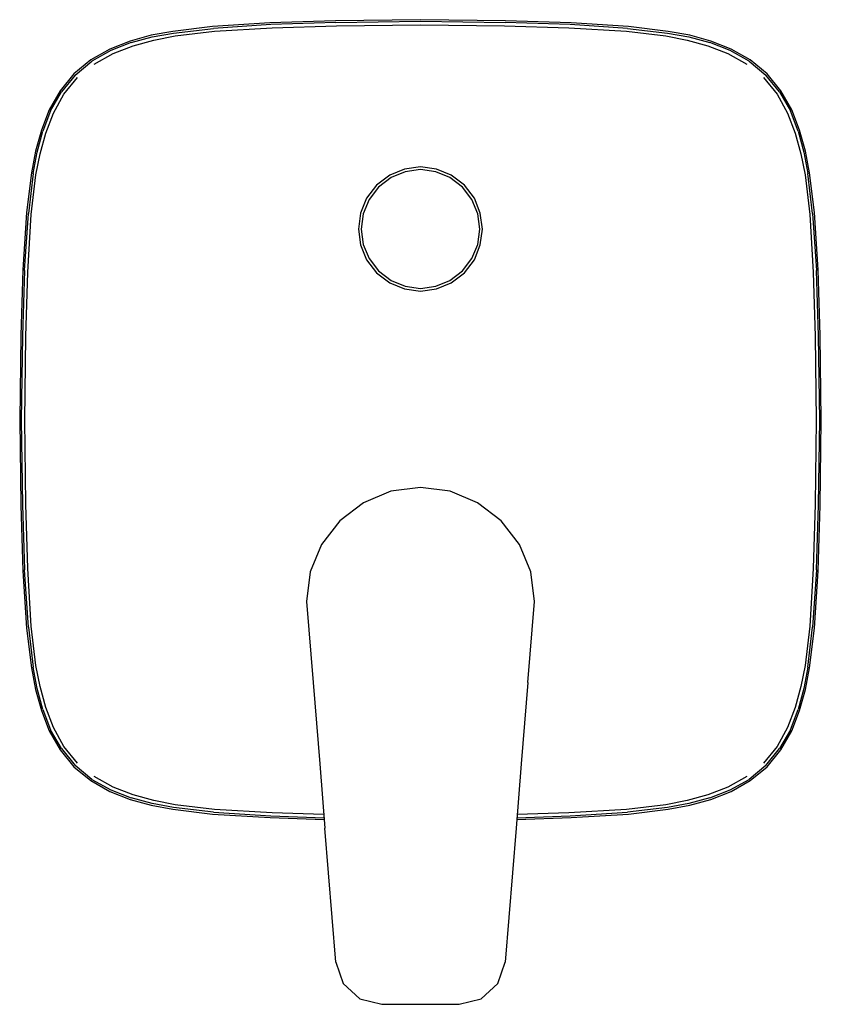
# Model space of a CAD drawing. Extents: x -0.077 to 0.077, y -0.095 to 0.095.
import ezdxf

# ---------------------------------------------------------------- set-up
doc = ezdxf.new("R2010")
doc.units = 0
doc.header["$MEASUREMENT"] = 0

msp = doc.modelspace()

# ---------------------------------------------------------------- linework, layer by layer
at = {"linetype": 'Continuous'}
for p, q in [((0, 0.09525), (-0.016409, 0.095052)), ((0.016409, 0.095052), (0, 0.09525)), ((-0.040227, 0.093939), (-0.047903, 0.09299)), ((-0.047743, 0.092666), (-0.040025, 0.093574)), ((-0.029102, 0.094613), (-0.040227, 0.093939)), ((-0.028962, 0.094305), (-0.040025, 0.093574)), ((-0.039822, 0.093048), (-0.028654, 0.09369)), ((-0.016409, 0.095052), (-0.029102, 0.094613)), ((-0.016353, 0.094717), (-0.028962, 0.094305)), ((-0.028654, 0.09369), (-0.016213, 0.094073)), ((-0.016353, 0.094717), (0, 0.09495)), ((-0.016213, 0.094073), (0, 0.09425)), ((0, 0.09495), (0.016353, 0.094717)), ((0, 0.09425), (0.016213, 0.094073)), ((0.016213, 0.094073), (0.028654, 0.09369)), ((0.028962, 0.094305), (0.016353, 0.094717)), ((0.029102, 0.094613), (0.016409, 0.095052)), ((0.028654, 0.09369), (0.039822, 0.093048)), ((0.040025, 0.093574), (0.028962, 0.094305)), ((0.040227, 0.093939), (0.029102, 0.094613)), ((0.040025, 0.093574), (0.047743, 0.092666)), ((0.047903, 0.09299), (0.040227, 0.093939)), ((-0.052068, 0.092231), (-0.056144, 0.091109)), ((-0.055946, 0.090812), (-0.051888, 0.091918)), ((-0.047903, 0.09299), (-0.052068, 0.092231)), ((-0.051888, 0.091918), (-0.047743, 0.092666)), ((-0.051544, 0.091302), (-0.047467, 0.09215)), ((-0.047467, 0.09215), (-0.039822, 0.093048)), ((0.039822, 0.093048), (0.047467, 0.09215)), ((0.047467, 0.09215), (0.051544, 0.091302)), ((0.047743, 0.092666), (0.051888, 0.091918)), ((0.052068, 0.092231), (0.047903, 0.09299)), ((0.051888, 0.091918), (0.055946, 0.090812)), ((0.056144, 0.091109), (0.052068, 0.092231)), ((-0.060091, 0.089573), (-0.063759, 0.087473)), ((-0.056144, 0.091109), (-0.060091, 0.089573)), ((-0.055946, 0.090812), (-0.05987, 0.089284)), ((-0.059452, 0.088726), (-0.055563, 0.09022)), ((-0.055563, 0.09022), (-0.051544, 0.091302)), ((0.051544, 0.091302), (0.055563, 0.09022)), ((0.055563, 0.09022), (0.059452, 0.088726)), ((0.05987, 0.089284), (0.055946, 0.090812)), ((0.060091, 0.089573), (0.056144, 0.091109)), ((0.063759, 0.087473), (0.060091, 0.089573)), ((-0.05987, 0.089284), (-0.063551, 0.087244)), ((-0.06307, 0.086673), (-0.059452, 0.088726)), ((0.059452, 0.088726), (0.06307, 0.086673)), ((0.063551, 0.087244), (0.05987, 0.089284)), ((-0.063759, 0.087473), (-0.067038, 0.0848)), ((-0.066776, 0.084544), (-0.063551, 0.087244)), ((0.063551, 0.087244), (0.066776, 0.084544)), ((0.067038, 0.084801), (0.063759, 0.087473)), ((-0.067038, 0.0848), (-0.069697, 0.081509)), ((-0.066776, 0.084544), (-0.069428, 0.081275)), ((-0.068941, 0.080844), (-0.06633, 0.084084)), ((0.06633, 0.084084), (0.068941, 0.080844)), ((0.069428, 0.081275), (0.066776, 0.084544)), ((0.069697, 0.081509), (0.067038, 0.084801)), ((-0.069697, 0.081509), (-0.071798, 0.077834)), ((-0.071521, 0.07762), (-0.069428, 0.081275)), ((-0.070952, 0.077195), (-0.068941, 0.080844)), ((0.068941, 0.080844), (0.070952, 0.077195)), ((0.069428, 0.081275), (0.071521, 0.07762)), ((0.071798, 0.077834), (0.069697, 0.081509)), ((-0.071798, 0.077834), (-0.073306, 0.073881)), ((-0.071521, 0.07762), (-0.073009, 0.073683)), ((-0.072434, 0.073304), (-0.070952, 0.077195)), ((0.070952, 0.077195), (0.072434, 0.073304)), ((0.073009, 0.073683), (0.071521, 0.07762)), ((0.073306, 0.073881), (0.071798, 0.077834)), ((-0.073306, 0.073881), (-0.074454, 0.06981)), ((-0.074143, 0.06963), (-0.073009, 0.073683)), ((-0.073518, 0.069285), (-0.072434, 0.073304)), ((0.072434, 0.073304), (0.073518, 0.069285)), ((0.073009, 0.073683), (0.074143, 0.06963)), ((0.074454, 0.06981), (0.073306, 0.073881)), ((-0.074454, 0.06981), (-0.075247, 0.065653)), ((-0.074923, 0.065493), (-0.074143, 0.06963)), ((-0.074407, 0.065217), (-0.073518, 0.069285)), ((0.073518, 0.069285), (0.074407, 0.065217)), ((0.074143, 0.06963), (0.074923, 0.065493)), ((0.075247, 0.065653), (0.074454, 0.06981)), ((-0.000002, 0.06675), (-0.003074, 0.066318)), ((0.00307, 0.066318), (-0.000002, 0.06675)), ((-0.075247, 0.065653), (-0.076171, 0.057977)), ((-0.074923, 0.065493), (-0.075806, 0.057775)), ((-0.075279, 0.057572), (-0.074407, 0.065217)), ((-0.005954, 0.065166), (-0.008498, 0.063246)), ((-0.003074, 0.066318), (-0.005954, 0.065166)), ((-0.00297, 0.065822), (-0.005702, 0.064691)), ((-0.000002, 0.066246), (-0.00297, 0.065822)), ((0.002967, 0.065822), (-0.000002, 0.066246)), ((0.005699, 0.064691), (0.002967, 0.065822)), ((0.00595, 0.065166), (0.00307, 0.066318)), ((0.008494, 0.063246), (0.00595, 0.065166)), ((0.074407, 0.065217), (0.075279, 0.057572)), ((0.075806, 0.057775), (0.074923, 0.065493)), ((0.076171, 0.057977), (0.075247, 0.065653)), ((-0.008498, 0.063246), (-0.010418, 0.060702)), ((-0.005702, 0.064691), (-0.008105, 0.062853)), ((0.008102, 0.062853), (0.005699, 0.064691)), ((0.010414, 0.060702), (0.008494, 0.063246)), ((-0.008105, 0.062853), (-0.009942, 0.060451)), ((0.009939, 0.060451), (0.008102, 0.062853)), ((-0.010418, 0.060702), (-0.01157, 0.057822)), ((-0.009942, 0.060451), (-0.011073, 0.057718)), ((0.01107, 0.057718), (0.009939, 0.060451)), ((0.011566, 0.057822), (0.010414, 0.060702)), ((-0.076171, 0.057977), (-0.076873, 0.046852)), ((-0.076565, 0.046712), (-0.075806, 0.057775)), ((-0.075949, 0.046404), (-0.075279, 0.057572)), ((-0.01157, 0.057822), (-0.012002, 0.05475)), ((-0.011073, 0.057718), (-0.011497, 0.05475)), ((0.011494, 0.05475), (0.01107, 0.057718)), ((0.011998, 0.05475), (0.011566, 0.057822)), ((0.075279, 0.057572), (0.075949, 0.046404)), ((0.075806, 0.057775), (0.076565, 0.046712)), ((0.076873, 0.046852), (0.076171, 0.057977)), ((-0.012002, 0.05475), (-0.01157, 0.051678)), ((-0.011497, 0.05475), (-0.011073, 0.051782)), ((0.01107, 0.051782), (0.011494, 0.05475)), ((0.011566, 0.051678), (0.011998, 0.05475)), ((-0.01157, 0.051678), (-0.010418, 0.048798)), ((-0.011073, 0.051782), (-0.009942, 0.049049)), ((0.009939, 0.049049), (0.01107, 0.051782)), ((0.010414, 0.048798), (0.011566, 0.051678)), ((-0.010418, 0.048798), (-0.008498, 0.046254)), ((-0.009942, 0.049049), (-0.008105, 0.046646)), ((0.008102, 0.046646), (0.009939, 0.049049)), ((0.008494, 0.046254), (0.010414, 0.048798)), ((-0.076873, 0.046852), (-0.07727, 0.034159)), ((-0.076565, 0.046712), (-0.076935, 0.034103)), ((-0.076291, 0.033963), (-0.075949, 0.046404)), ((-0.008498, 0.046254), (-0.005954, 0.044334)), ((-0.008105, 0.046646), (-0.005702, 0.044809)), ((0.005699, 0.044809), (0.008102, 0.046646)), ((0.00595, 0.044334), (0.008494, 0.046254)), ((0.075949, 0.046404), (0.076291, 0.033963)), ((0.076935, 0.034103), (0.076565, 0.046712)), ((0.07727, 0.034159), (0.076873, 0.046852)), ((-0.005954, 0.044334), (-0.003074, 0.043182)), ((-0.005702, 0.044809), (-0.00297, 0.043678)), ((0.002967, 0.043678), (0.005699, 0.044809)), ((0.00307, 0.043182), (0.00595, 0.044334)), ((-0.003074, 0.043182), (-0.000002, 0.04275)), ((-0.00297, 0.043678), (-0.000002, 0.043254)), ((-0.000002, 0.043254), (0.002967, 0.043678)), ((-0.000002, 0.04275), (0.00307, 0.043182)), ((-0.07727, 0.034159), (-0.0775, 0.01775)), ((-0.076935, 0.034103), (-0.0772, 0.01775)), ((-0.0765, 0.01775), (-0.076291, 0.033963)), ((0.076291, 0.033963), (0.0765, 0.01775)), ((0.0772, 0.01775), (0.076935, 0.034103)), ((0.0775, 0.01775), (0.07727, 0.034159)), ((-0.0775, 0.01775), (-0.07727, 0.001341)), ((-0.0772, 0.01775), (-0.076935, 0.001397)), ((-0.076291, 0.001537), (-0.0765, 0.01775)), ((0.0765, 0.01775), (0.076291, 0.001537)), ((0.076935, 0.001397), (0.0772, 0.01775)), ((0.07727, 0.001341), (0.0775, 0.01775)), ((-0.005713, 0.004009), (-0.011036, 0.001804)), ((-0.000002, 0.004761), (-0.005713, 0.004009)), ((0.00571, 0.004009), (-0.000002, 0.004761)), ((0.011033, 0.001804), (0.00571, 0.004009)), ((-0.07727, 0.001341), (-0.076873, -0.011352)), ((-0.076935, 0.001397), (-0.076565, -0.011212)), ((-0.075949, -0.010904), (-0.076291, 0.001537)), ((-0.011036, 0.001804), (-0.015607, -0.001703)), ((0.015604, -0.001703), (0.011033, 0.001804)), ((0.076291, 0.001537), (0.075949, -0.010904)), ((0.076565, -0.011212), (0.076935, 0.001397)), ((0.076873, -0.011352), (0.07727, 0.001341)), ((-0.015607, -0.001703), (-0.019114, -0.006273)), ((0.019111, -0.006273), (0.015604, -0.001703)), ((-0.019114, -0.006273), (-0.021318, -0.011596)), ((0.021315, -0.011596), (0.019111, -0.006273)), ((-0.076873, -0.011352), (-0.076171, -0.022477)), ((-0.075806, -0.022275), (-0.076565, -0.011212)), ((-0.075279, -0.022072), (-0.075949, -0.010904)), ((0.075949, -0.010904), (0.075279, -0.022072)), ((0.076565, -0.011212), (0.075806, -0.022275)), ((0.076171, -0.022477), (0.076873, -0.011352)), ((-0.021318, -0.011596), (-0.02207, -0.017308)), ((0.022067, -0.017308), (0.021315, -0.011596)), ((-0.02207, -0.017308), (-0.020784, -0.033007)), ((0.020781, -0.033007), (0.022067, -0.017308)), ((-0.076171, -0.022477), (-0.075247, -0.030153)), ((-0.075806, -0.022275), (-0.074923, -0.029993)), ((-0.074407, -0.029717), (-0.075279, -0.022072)), ((0.075279, -0.022072), (0.074407, -0.029717)), ((0.074923, -0.029993), (0.075806, -0.022275)), ((0.075247, -0.030153), (0.076171, -0.022477)), ((-0.075247, -0.030153), (-0.074454, -0.03431)), ((-0.074143, -0.03413), (-0.074923, -0.029993)), ((-0.073518, -0.033785), (-0.074407, -0.029717)), ((0.074407, -0.029717), (0.073518, -0.033785)), ((0.074923, -0.029993), (0.074143, -0.03413)), ((0.074454, -0.03431), (0.075247, -0.030153)), ((-0.073009, -0.038183), (-0.074143, -0.03413)), ((-0.072434, -0.037804), (-0.073518, -0.033785)), ((-0.020784, -0.033007), (-0.019497, -0.048706)), ((0.020781, -0.033007), (0.019494, -0.048706)), ((0.073518, -0.033785), (0.072434, -0.037804)), ((0.074143, -0.03413), (0.073009, -0.038183)), ((-0.074454, -0.03431), (-0.073306, -0.038381)), ((0.073306, -0.038381), (0.074454, -0.03431)), ((-0.070952, -0.041695), (-0.072434, -0.037804)), ((0.072434, -0.037804), (0.070952, -0.041695)), ((-0.073306, -0.038381), (-0.071798, -0.042334)), ((-0.073009, -0.038183), (-0.071521, -0.04212)), ((0.071521, -0.04212), (0.073009, -0.038183)), ((0.071798, -0.042334), (0.073306, -0.038381)), ((-0.068941, -0.045344), (-0.070952, -0.041695)), ((0.070952, -0.041695), (0.068941, -0.045344)), ((-0.071798, -0.042334), (-0.069697, -0.046009)), ((-0.069428, -0.045775), (-0.071521, -0.04212)), ((0.071521, -0.04212), (0.069428, -0.045775)), ((0.069697, -0.046009), (0.071798, -0.042334)), ((-0.06633, -0.048585), (-0.068941, -0.045344)), ((0.068941, -0.045344), (0.06633, -0.048585)), ((-0.069697, -0.046009), (-0.067038, -0.049301)), ((-0.069428, -0.045775), (-0.066776, -0.049044)), ((0.066776, -0.049044), (0.069428, -0.045775)), ((0.067038, -0.049301), (0.069697, -0.046009)), ((-0.067038, -0.049301), (-0.063759, -0.051973)), ((-0.063551, -0.051744), (-0.066776, -0.049044)), ((-0.019497, -0.048706), (-0.018478, -0.061139)), ((0.019494, -0.048706), (0.018475, -0.061139)), ((0.066776, -0.049044), (0.063551, -0.051744)), ((0.063759, -0.051973), (0.067038, -0.049301)), ((-0.059452, -0.053227), (-0.06307, -0.051173)), ((0.06307, -0.051173), (0.059452, -0.053227)), ((-0.063759, -0.051973), (-0.060091, -0.054073)), ((-0.063551, -0.051744), (-0.05987, -0.053784)), ((-0.055563, -0.05472), (-0.059452, -0.053227)), ((0.059452, -0.053227), (0.055563, -0.05472)), ((0.05987, -0.053784), (0.063551, -0.051744)), ((0.060091, -0.054073), (0.063759, -0.051973)), ((-0.060091, -0.054073), (-0.056144, -0.055609)), ((-0.05987, -0.053784), (-0.055946, -0.055312)), ((-0.051544, -0.055802), (-0.055563, -0.05472)), ((0.055563, -0.05472), (0.051544, -0.055802)), ((0.055946, -0.055312), (0.05987, -0.053784)), ((0.056144, -0.055609), (0.060091, -0.054073)), ((-0.056144, -0.055609), (-0.052068, -0.056731)), ((-0.051888, -0.056418), (-0.055946, -0.055312)), ((-0.052068, -0.056731), (-0.047903, -0.05749)), ((-0.047743, -0.057166), (-0.051888, -0.056418)), ((-0.047467, -0.05665), (-0.051544, -0.055802)), ((-0.039822, -0.057548), (-0.047467, -0.05665)), ((0.047467, -0.05665), (0.039822, -0.057548)), ((0.051544, -0.055802), (0.047467, -0.05665)), ((0.051888, -0.056418), (0.047743, -0.057166)), ((0.047903, -0.05749), (0.052068, -0.056731)), ((0.055946, -0.055312), (0.051888, -0.056418)), ((0.052068, -0.056731), (0.056144, -0.055609)), ((-0.047903, -0.05749), (-0.040227, -0.058439)), ((-0.040025, -0.058074), (-0.047743, -0.057166)), ((-0.040227, -0.058439), (-0.029101, -0.059113)), ((-0.040025, -0.058074), (-0.028962, -0.058805)), ((-0.028654, -0.05819), (-0.039822, -0.057548)), ((-0.028962, -0.058805), (-0.018642, -0.059142)), ((-0.018694, -0.058496), (-0.028654, -0.05819)), ((0.018638, -0.059142), (0.028962, -0.058805)), ((0.028654, -0.05819), (0.018691, -0.058496)), ((0.039822, -0.057548), (0.028654, -0.05819)), ((0.028962, -0.058805), (0.040025, -0.058074)), ((0.029102, -0.059113), (0.040227, -0.058439)), ((0.047743, -0.057166), (0.040025, -0.058074)), ((0.040227, -0.058439), (0.047903, -0.05749)), ((-0.029101, -0.059113), (-0.018614, -0.059475)), ((0.018611, -0.059476), (0.029102, -0.059113)), ((-0.016353, -0.087068), (-0.018478, -0.061139)), ((0.018475, -0.061139), (0.016349, -0.087068)), ((-0.016353, -0.087068), (-0.014934, -0.091209)), ((0.014931, -0.091209), (0.016349, -0.087068)), ((-0.014934, -0.091209), (-0.011715, -0.094175)), ((0.011712, -0.094175), (0.014931, -0.091209)), ((-0.011715, -0.094175), (-0.007472, -0.09525)), ((-0.007472, -0.09525), (-0.003737, -0.09525)), ((-0.003737, -0.09525), (-0.000002, -0.09525)), ((-0.000002, -0.09525), (0.003734, -0.09525)), ((0.003734, -0.09525), (0.007469, -0.09525)), ((0.007469, -0.09525), (0.011712, -0.094175))]:
    msp.add_line(p, q, dxfattribs=at)

doc.saveas('drawing.dxf')
